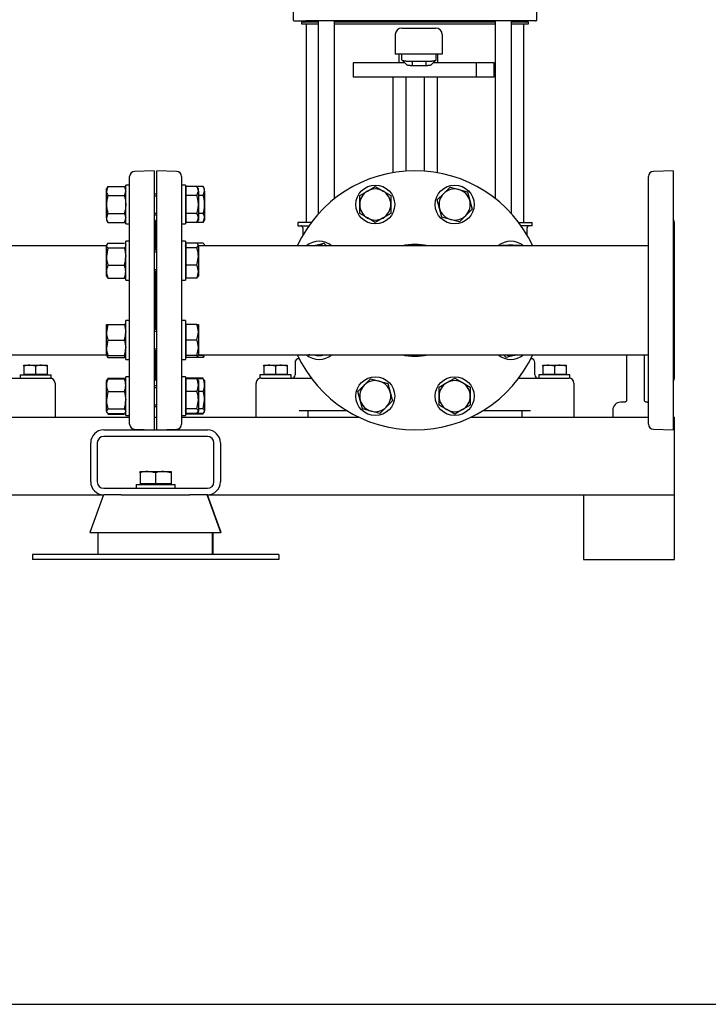
# Model space of a CAD drawing. Units: millimetres. Extents: x 154 to 6328, y 154 to 4415.
# Drawn here: x 3561 to 4092, y 154 to 913 of the extents above; entities that cross this region are included whole.
import ezdxf

# ---------------------------------------------------------------- set-up
doc = ezdxf.new("R2010")
doc.units = ezdxf.units.MM
for name, color, linetype in [('10-15-22SV_LANTE', 7, 'Continuous'), ('11022_-_BS_4848_', 7, 'Continuous'), ('15-22SV03F-N', 7, 'Continuous'), ('22003_OUTRIGGER_', 7, 'Continuous'), ('22004_70_X_50_AV', 7, 'Continuous'), ('62012_DN80_PRESS', 7, 'Continuous'), ('63067_ELBOW_DN80', 7, 'Continuous'), ('63112_TEE_DN80_F', 7, 'Continuous'), ('73009_DN80_BUTTE', 7, 'Continuous'), ('Default', 7, 'Continuous'), ('M12_PLAIN_WASHER', 7, 'Continuous'), ('M12_X_55_LG_HEX_', 7, 'Continuous'), ('M16-LIFTING-EYE', 7, 'Continuous'), ('M16_FULL_HEX_NUT', 7, 'Continuous'), ('M16_PLAIN_WASHER', 7, 'Continuous'), ('M16_X_110_LG_HEX', 7, 'Continuous'), ('M16_X_30_LG_HEX_', 7, 'Continuous'), ('M16_X_60_LG_HEX_', 7, 'Continuous')]:
    doc.layers.add(name, color=color, linetype=linetype)

# ---------------------------------------------------------------- blocks, each defined once
blk = doc.blocks.new('SE1')
at = {"layer": '10-15-22SV_LANTE', "color": 7, "linetype": 'Continuous'}
for p, q in [((3771.38, 938.42), (3771.38, 913.42)), ((3959.38, 913.42), (3959.38, 938.42)), ((3772.38, 912.42), (3781.13, 912.42)), ((3793.55, 912.42), (3781.13, 912.42)), ((3937.2, 912.42), (3793.55, 912.42)), ((3949.62, 912.42), (3937.2, 912.42)), ((3958.38, 912.42), (3949.62, 912.42))]:
    blk.add_line(p, q, dxfattribs=at)
for centre, start, end in [((3772.38, 913.42), 180, 270.00001), ((3958.38, 913.42), 269.99999, 0)]:
    blk.add_arc(centre, 1, start, end, dxfattribs=at)
at = {"layer": '11022_-_BS_4848_', "color": 7, "linetype": 'Continuous'}
for p, q in [((3508.96, 606.92), (3645.38, 606.92)), ((3664.38, 606.92), (3666.38, 606.92)), ((3685.38, 606.92), (3821.79, 606.92)), ((3908.96, 606.92), (4045.38, 606.92)), ((4064.38, 606.92), (4065.38, 606.92)), ((4065.38, 596.92), (4065.38, 606.92)), ((3625.38, 596.92), (3705.38, 596.92)), ((4065.38, 556.92), (4065.38, 596.92)), ((3615.38, 556.92), (3615.38, 586.92)), ((3620.38, 586.92), (3620.38, 556.92)), ((3705.38, 591.92), (3625.38, 591.92)), ((3710.38, 556.92), (3710.38, 586.92)), ((3715.38, 586.92), (3715.38, 556.92)), ((4065.38, 546.92), (4065.38, 556.92)), ((3305.38, 546.92), (3625.38, 546.92)), ((3625.38, 551.92), (3705.38, 551.92)), ((3638.74, 546.92), (3625.38, 546.92)), ((3705.38, 546.92), (3691.72, 546.92)), ((3705.38, 546.92), (4065.38, 546.92))]:
    blk.add_line(p, q, dxfattribs=at)
for centre, radius, start, end in [((3625.38, 586.92), 10, 90, 180), ((3705.38, 586.92), 10, 0, 90), ((3625.38, 586.92), 5, 90, 180), ((3705.38, 586.92), 5, 0, 90), ((3625.38, 556.92), 10, 180, 270), ((3625.38, 556.92), 5, 180, 270), ((3705.38, 556.92), 10, 270, 0), ((3705.38, 556.92), 5, 270, 0)]:
    blk.add_arc(centre, radius, start, end, dxfattribs=at)
at = {"layer": '15-22SV03F-N', "color": 7, "linetype": 'Continuous'}
for p, q in [((3780.18, 912.42), (3780.18, 912.02)), ((3790.85, 912.42), (3790.85, 763.61)), ((3803.42, 775.42), (3803.42, 912.42)), ((3927.33, 912.42), (3927.33, 775.42)), ((3939.9, 763.61), (3939.9, 912.42)), ((3950.58, 912.02), (3950.58, 912.42)), ((3790.85, 911.42), (3777.88, 911.42)), ((3777.88, 911.42), (3777.88, 910.22)), ((3777.88, 910.22), (3790.85, 910.22)), ((3781.38, 910.22), (3781.38, 756.92)), ((3927.33, 911.42), (3803.42, 911.42)), ((3803.42, 910.22), (3927.33, 910.22)), ((3952.88, 911.42), (3939.9, 911.42)), ((3939.9, 910.22), (3952.88, 910.22)), ((3949.38, 756.92), (3949.38, 910.22)), ((3952.88, 910.22), (3952.88, 911.42)), ((3785.38, 756.92), (3775.13, 756.92)), ((3775.13, 756.92), (3775.13, 754.42)), ((3775.13, 754.42), (3783.56, 754.42)), ((3778.88, 752.92), (3778.88, 747.1)), ((3945.38, 756.92), (3955.63, 756.92)), ((3955.63, 754.42), (3947.19, 754.42)), ((3951.88, 747.1), (3951.88, 752.92)), ((3955.63, 754.42), (3955.63, 756.92)), ((3772.88, 648.92), (3772.88, 639.42)), ((3776.07, 651.92), (3775.88, 651.92)), ((3954.68, 651.92), (3954.88, 651.92)), ((3957.88, 639.42), (3957.88, 648.92)), ((3544.86, 636.92), (3574.38, 636.92)), ((3574.38, 636.92), (3583.88, 636.92)), ((3587.88, 632.92), (3587.88, 606.92)), ((3742.88, 606.92), (3742.88, 632.92)), ((3746.88, 636.92), (3756.37, 636.92)), ((3756.37, 636.92), (3785.38, 636.92)), ((3945.38, 636.92), (3974.38, 636.92)), ((3974.38, 636.92), (3983.88, 636.92)), ((3987.88, 632.92), (3987.88, 606.92)), ((3776.21, 611.92), (3812.7, 611.92)), ((3782.88, 611.92), (3782.88, 606.92)), ((3918.05, 611.92), (3954.54, 611.92)), ((3947.88, 611.92), (3947.88, 606.92))]:
    blk.add_line(p, q, dxfattribs=at)
for centre, radius, start, end in [((3779.58, 912.02), 0.6, 270, 0), ((3951.18, 912.02), 0.6, 180, 270), ((3777.38, 752.92), 1.5, 0, 90), ((3953.38, 752.92), 1.5, 90, 180), ((3775.88, 648.92), 3, 90.00002, 180), ((3954.88, 648.92), 3, 0, 89.99998), ((3770.38, 639.42), 2.5, 269.99999, 0), ((3960.38, 639.42), 2.5, 180, 270.00001), ((3583.88, 632.92), 4, 0, 90), ((3746.88, 632.92), 4, 89.99936, 180), ((3983.88, 632.92), 4, 0, 90)]:
    blk.add_arc(centre, radius, start, end, dxfattribs=at)
at = {"layer": '22003_OUTRIGGER_', "color": 7, "linetype": 'Continuous'}
for p, q in [((3625.23, 546.92), (3614.68, 517.92)), ((3638.74, 546.92), (3691.72, 546.92)), ((3715.79, 517.92), (3705.23, 546.92)), ((3716.07, 517.92), (3705.52, 546.92)), ((3614.68, 517.92), (3715.79, 517.92)), ((3620.95, 517.92), (3620.95, 500.92)), ((3709.24, 500.92), (3709.24, 517.92)), ((3709.8, 500.92), (3709.8, 517.92)), ((3716.07, 517.92), (3715.79, 517.92)), ((3643.6, 500.92), (3570.38, 500.92)), ((3570.38, 500.92), (3570.38, 496.92)), ((3643.6, 496.92), (3570.38, 496.92)), ((3687.15, 500.92), (3643.6, 500.92)), ((3687.15, 496.92), (3643.6, 496.92)), ((3760.38, 500.92), (3687.15, 500.92)), ((3760.38, 496.92), (3687.15, 496.92)), ((3760.38, 500.92), (3760.38, 496.92))]:
    blk.add_line(p, q, dxfattribs=at)
at = {"layer": '22004_70_X_50_AV', "color": 7, "linetype": 'Continuous'}
for p, q in [((3995.38, 546.92), (3995.38, 496.92)), ((4065.38, 496.92), (4065.38, 546.92)), ((3995.38, 496.92), (4065.38, 496.92))]:
    blk.add_line(p, q, dxfattribs=at)
at = {"layer": '62012_DN80_PRESS', "color": 7, "linetype": 'Continuous'}
for p, q in [((3645.38, 601.45), (3645.38, 792.4)), ((3664.38, 796.92), (3649.24, 796.39)), ((3664.38, 796.92), (3664.38, 596.92)), ((3666.38, 596.92), (3666.38, 796.92)), ((3681.52, 796.39), (3666.38, 796.92)), ((3685.38, 792.4), (3685.38, 601.45)), ((4045.38, 601.45), (4045.38, 792.4)), ((4064.38, 796.92), (4049.24, 796.39)), ((4064.38, 796.92), (4064.38, 596.92)), ((3665.38, 735.54), (3665.38, 756.73)), ((3665.38, 756.73), (3665.38, 735.54)), ((4065.38, 637.11), (4065.38, 756.73)), ((3665.38, 674.31), (3665.38, 719.54)), ((3665.38, 719.54), (3665.38, 674.31)), ((3665.38, 637.11), (3665.38, 658.31)), ((3665.38, 658.31), (3665.38, 637.11)), ((3649.24, 597.45), (3664.38, 596.92)), ((3666.38, 596.92), (3681.52, 597.45)), ((4049.24, 597.45), (4064.38, 596.92))]:
    blk.add_line(p, q, dxfattribs=at)
for centre, radius, start, end in [((3649.38, 792.4), 4, 92, 180), ((3681.38, 792.4), 4, 0, 88), ((3865.38, 696.92), 100, 24.83459, 155.16541), ((4049.38, 792.4), 4, 92, 180), ((3661.38, 756.73), 4, 0, 41.40962), ((3669.38, 756.73), 4, 138.59038, 180), ((4061.38, 756.73), 4, 0, 41.40962), ((3865.38, 696.92), 43.15, 76.73912, 103.26088), ((3865.38, 696.92), 100, 204.83459, 335.16541), ((3865.38, 696.92), 43.15, 256.73912, 283.26088), ((3661.38, 637.11), 4, 318.59038, 0), ((3669.38, 637.11), 4, 180, 221.40962), ((4061.38, 637.11), 4, 318.59038, 0), ((3649.38, 601.45), 4, 180, 268), ((3681.38, 601.45), 4, 272, 0), ((4049.38, 601.45), 4, 180, 268)]:
    blk.add_arc(centre, radius, start, end, dxfattribs=at)
at = {"layer": '63067_ELBOW_DN80', "color": 7, "linetype": 'Continuous'}
for p, q in [((3865.38, 738.92), (3698.38, 738.92)), ((3699.23, 654.92), (3865.38, 654.92))]:
    blk.add_line(p, q, dxfattribs=at)
at = {"layer": '63112_TEE_DN80_F', "color": 7, "linetype": 'Continuous'}
for p, q in [((3627.58, 738.92), (3465.38, 738.92)), ((3688.88, 738.92), (3688.38, 738.92)), ((3865.38, 738.92), (3698.38, 738.92)), ((4045.38, 738.92), (3865.38, 738.92)), ((3465.38, 654.92), (3627.58, 654.92)), ((3688.38, 654.92), (3688.88, 654.92)), ((3698.38, 654.92), (3865.38, 654.92)), ((3865.38, 654.92), (4045.38, 654.92))]:
    blk.add_line(p, q, dxfattribs=at)
at = {"layer": '73009_DN80_BUTTE', "color": 7, "linetype": 'Continuous'}
for p, q in [((3855.13, 906.92), (3868.88, 906.92)), ((3868.88, 906.92), (3869.03, 906.92)), ((3869.03, 906.92), (3881.4, 906.92)), ((3850.13, 901.92), (3850.13, 886.92)), ((3886.4, 901.92), (3886.4, 886.92)), ((3868.88, 886.92), (3850.13, 886.92)), ((3853.04, 886.92), (3853.04, 880.17)), ((3855.13, 882.5), (3855.13, 886.92)), ((3855.4, 882.21), (3859.27, 878.38)), ((3863.13, 881.35), (3873.83, 881.35)), ((3863.13, 881.35), (3863.13, 877.91)), ((3869.03, 886.92), (3868.88, 886.92)), ((3886.4, 886.92), (3869.03, 886.92)), ((3873.83, 881.35), (3873.83, 877.91)), ((3877.69, 878.38), (3881.56, 882.2)), ((3881.83, 882.5), (3881.83, 886.92)), ((3883.04, 880.17), (3883.04, 886.92)), ((3857.44, 880.17), (3817.66, 880.17)), ((3817.66, 880.17), (3817.66, 869.17)), ((3873.83, 877.91), (3863.13, 877.91)), ((3912.66, 880.17), (3879.6, 880.17)), ((3926.54, 880.17), (3912.66, 880.17)), ((3912.66, 880.17), (3912.66, 869.17)), ((3926.54, 880.17), (3926.54, 869.17)), ((3926.54, 869.17), (3926.54, 880.17)), ((3912.66, 869.17), (3817.66, 869.17)), ((3848.38, 869.17), (3848.38, 795.47)), ((3858.33, 869.17), (3858.33, 796.67)), ((3872.42, 869.17), (3872.42, 796.67)), ((3882.38, 869.17), (3882.38, 795.47)), ((3926.54, 869.17), (3912.66, 869.17))]:
    blk.add_line(p, q, dxfattribs=at)
for centre, start, end in [((3855.13, 901.92), 90, 180), ((3881.4, 901.92), 0, 90)]:
    blk.add_arc(centre, 5, start, end, dxfattribs=at)
for points, degree, knots in [([(3855.13, 882.5), (3855.13, 882.49), (3855.13, 882.46), (3855.14, 882.42), (3855.16, 882.39), (3855.19, 882.35), (3855.23, 882.31), (3855.28, 882.28), (3855.33, 882.24), (3855.4, 882.2), (3855.46, 882.17), (3855.54, 882.14), (3855.62, 882.1), (3855.71, 882.07), (3855.81, 882.04), (3855.91, 882.01), (3856.02, 881.97), (3856.13, 881.94), (3856.25, 881.91), (3856.38, 881.89), (3856.51, 881.86), (3856.64, 881.83), (3856.78, 881.8), (3856.92, 881.78), (3857.07, 881.75), (3857.22, 881.73), (3857.37, 881.7), (3857.53, 881.68), (3857.69, 881.66), (3857.85, 881.64), (3858.02, 881.62), (3858.19, 881.6), (3858.36, 881.58), (3858.53, 881.56), (3858.7, 881.55), (3858.88, 881.53), (3859.05, 881.51), (3859.23, 881.5), (3859.41, 881.48), (3859.59, 881.47), (3859.77, 881.46), (3859.95, 881.45), (3860.13, 881.44), (3860.31, 881.43), (3860.5, 881.42), (3860.68, 881.41), (3860.86, 881.4), (3861.04, 881.39), (3861.22, 881.38), (3861.4, 881.38), (3861.58, 881.37), (3861.75, 881.37), (3861.93, 881.36), (3862.1, 881.36), (3862.28, 881.36), (3862.45, 881.35), (3862.62, 881.35), (3862.79, 881.35), (3862.96, 881.35), (3863.07, 881.35), (3863.13, 881.35)], 3, [0, 0, 0, 0, 0.021253, 0.042365, 0.063337, 0.084167, 0.104857, 0.125406, 0.145815, 0.166082, 0.186209, 0.206195, 0.22604, 0.245745, 0.265309, 0.284732, 0.304014, 0.323156, 0.342156, 0.361016, 0.379736, 0.398314, 0.416752, 0.435049, 0.453205, 0.47122, 0.489095, 0.506829, 0.524422, 0.541875, 0.559186, 0.576357, 0.593387, 0.610277, 0.627025, 0.643633, 0.6601, 0.676426, 0.692612, 0.708657, 0.724561, 0.740324, 0.755947, 0.771429, 0.78677, 0.801971, 0.81703, 0.831949, 0.846727, 0.861365, 0.875862, 0.890218, 0.904433, 0.918508, 0.932441, 0.946235, 0.959887, 0.973399, 0.98677, 1, 1, 1, 1]), ([(3873.83, 881.35), (3873.92, 881.35), (3874.11, 881.35), (3874.39, 881.35), (3874.68, 881.36), (3874.96, 881.36), (3875.26, 881.37), (3875.55, 881.38), (3875.85, 881.39), (3876.15, 881.4), (3876.45, 881.41), (3876.75, 881.43), (3877.05, 881.45), (3877.35, 881.47), (3877.65, 881.49), (3877.94, 881.52), (3878.23, 881.54), (3878.52, 881.57), (3878.8, 881.6), (3879.08, 881.64), (3879.35, 881.67), (3879.61, 881.71), (3879.86, 881.75), (3880.1, 881.79), (3880.34, 881.83), (3880.55, 881.88), (3880.76, 881.93), (3880.95, 881.98), (3881.12, 882.03), (3881.28, 882.08), (3881.42, 882.14), (3881.55, 882.19), (3881.65, 882.25), (3881.73, 882.31), (3881.79, 882.37), (3881.82, 882.44), (3881.83, 882.48), (3881.83, 882.5)], 3, [0, 0, 0, 0, 0.022004, 0.044395, 0.067172, 0.090335, 0.113884, 0.13782, 0.162142, 0.18685, 0.211944, 0.237425, 0.263292, 0.289545, 0.316185, 0.343211, 0.370623, 0.398422, 0.426607, 0.455178, 0.484136, 0.51348, 0.54321, 0.573327, 0.60383, 0.634719, 0.665995, 0.697657, 0.729705, 0.76214, 0.794961, 0.828168, 0.861762, 0.895742, 0.930108, 0.964861, 1, 1, 1, 1]), ([(3863.13, 877.91), (3862.34, 877.91), (3861.59, 877.96), (3860.85, 878.01), (3860.3, 878.1), (3859.74, 878.19), (3859.43, 878.31), (3859.34, 878.34), (3859.27, 878.38)], 2, [0, 0, 0, 0.25, 0.25, 0.5, 0.5, 0.75, 0.75, 0.8270557, 0.8270557, 0.8270557]), ([(3877.69, 878.38), (3877.62, 878.34), (3877.52, 878.31), (3877.22, 878.19), (3876.66, 878.1), (3876.1, 878.01), (3875.36, 877.96), (3874.62, 877.91), (3873.83, 877.91)], 2, [0.1729334, 0.1729334, 0.1729334, 0.25, 0.25, 0.5, 0.5, 0.75, 0.75, 1, 1, 1])]:
    blk.add_open_spline(points, degree=degree, knots=knots, dxfattribs=at)
at = {"layer": 'M12_PLAIN_WASHER', "color": 7, "linetype": 'Continuous'}
for p, q in [((3560.88, 639.42), (3584.88, 639.42)), ((3560.88, 639.42), (3560.88, 636.92)), ((3584.88, 636.92), (3584.88, 639.42)), ((3769.88, 639.42), (3745.88, 639.42)), ((3745.88, 639.42), (3745.88, 636.92)), ((3769.88, 636.92), (3769.88, 639.42)), ((3984.88, 639.42), (3960.88, 639.42)), ((3960.88, 639.42), (3960.88, 636.92)), ((3984.88, 636.92), (3984.88, 639.42)), ((3583.88, 636.92), (3584.88, 636.92)), ((3746.88, 636.92), (3745.88, 636.92)), ((3984.88, 636.92), (3983.88, 636.92))]:
    blk.add_line(p, q, dxfattribs=at)
at = {"layer": 'M12_X_55_LG_HEX_', "color": 7, "linetype": 'Continuous'}
for p, q in [((3563.88, 646.92), (3568.38, 646.92)), ((3563.88, 646.12), (3563.88, 646.92)), ((3563.88, 646.12), (3563.88, 639.8)), ((3568.38, 646.92), (3577.38, 646.92)), ((3572.88, 646.12), (3568.38, 646.92)), ((3572.88, 646.12), (3572.88, 639.8)), ((3577.38, 646.92), (3581.88, 646.92)), ((3581.88, 646.12), (3577.38, 646.92)), ((3581.88, 646.92), (3581.88, 646.12)), ((3581.88, 646.12), (3581.88, 639.8)), ((3748.88, 646.92), (3753.38, 646.92)), ((3748.88, 646.12), (3748.88, 646.92)), ((3748.88, 646.12), (3748.88, 639.8)), ((3753.38, 646.92), (3762.38, 646.92)), ((3757.88, 646.12), (3753.38, 646.92)), ((3757.88, 646.12), (3757.88, 639.8)), ((3762.38, 646.92), (3766.88, 646.92)), ((3766.88, 646.12), (3762.38, 646.92)), ((3766.88, 646.92), (3766.88, 646.12)), ((3766.88, 646.12), (3766.88, 639.8)), ((3963.88, 646.92), (3968.38, 646.92)), ((3963.88, 646.12), (3963.88, 646.92)), ((3963.88, 646.12), (3963.88, 639.8)), ((3968.38, 646.92), (3977.38, 646.92)), ((3972.88, 646.12), (3968.38, 646.92)), ((3972.88, 646.12), (3972.88, 639.8)), ((3977.38, 646.92), (3981.88, 646.92)), ((3981.88, 646.12), (3977.38, 646.92)), ((3981.88, 646.92), (3981.88, 646.12)), ((3981.88, 646.12), (3981.88, 639.8)), ((3572.88, 639.8), (3563.88, 639.8)), ((3564.56, 639.8), (3564.56, 639.42)), ((3581.88, 639.8), (3572.88, 639.8)), ((3581.19, 639.42), (3581.19, 639.8)), ((3757.88, 639.8), (3748.88, 639.8)), ((3749.56, 639.8), (3749.56, 639.42)), ((3766.88, 639.8), (3757.88, 639.8)), ((3766.19, 639.42), (3766.19, 639.8)), ((3972.88, 639.8), (3963.88, 639.8)), ((3964.56, 639.8), (3964.56, 639.42)), ((3981.88, 639.8), (3972.88, 639.8)), ((3981.19, 639.42), (3981.19, 639.8))]:
    blk.add_line(p, q, dxfattribs=at)
for centre in [(3568.53, 633.04), (3577.53, 633.04), (3753.53, 633.04), (3762.53, 633.04), (3968.53, 633.04), (3977.53, 633.04)]:
    blk.add_arc(centre, 13.88, 90.65275, 109.60341, dxfattribs=at)
at = {"layer": 'M16-LIFTING-EYE', "color": 7, "linetype": 'Continuous'}
for p, q in [((4028.38, 654.92), (4028.38, 619.42)), ((4042.38, 619.4), (4042.38, 654.92)), ((4026.47, 618.27), (4023.88, 618.27)), ((4044.29, 618.27), (4045.38, 618.27)), ((4017.88, 612.27), (4017.88, 606.92))]:
    blk.add_line(p, q, dxfattribs=at)
blk.add_arc((4023.88, 612.27), 6, 90, 180, dxfattribs=at)
for points, knots in [([(4028.38, 619.47), (4028.38, 619.48), (4028.36, 619.51), (4028.17, 618.88), (4027.46, 618.37), (4026.79, 618.3), (4026.45, 618.27)], [0.1008016, 0.1008016, 0.1008016, 0.1008016, 0.1433289, 0.4242845, 0.7563524, 1, 1, 1, 1]), ([(4044.3, 618.31), (4044.09, 618.3), (4043.51, 618.3), (4042.99, 618.61), (4042.4, 619.18), (4042.39, 619.52), (4042.39, 619.53)], [0, 0, 0, 0, 0.1194742, 0.3873555, 0.7323173, 0.8920057, 0.8920057, 0.8920057, 0.8920057])]:
    blk.add_open_spline(points, degree=3, knots=knots, dxfattribs=at)
at = {"layer": 'M16_FULL_HEX_NUT', "color": 7, "linetype": 'Continuous'}
for p, q in [((3628.65, 784.69), (3627.58, 781.23)), ((3628.65, 784.69), (3627.58, 782.83)), ((3627.58, 781.23), (3627.58, 782.83)), ((3628.65, 784.69), (3641.3, 784.69)), ((3641.3, 784.69), (3642.38, 781.23)), ((3642.38, 782.83), (3641.3, 784.69)), ((3688.88, 783.7), (3688.38, 782.83)), ((3702.1, 784.69), (3697.61, 784.69)), ((3703.18, 782.83), (3702.1, 784.69)), ((3703.18, 781.23), (3703.18, 782.83)), ((3627.58, 770.83), (3627.58, 781.23)), ((3628.65, 777.76), (3641.3, 777.76)), ((3702.1, 777.76), (3698.38, 777.76)), ((3702.1, 777.76), (3703.18, 781.23)), ((3703.18, 781.23), (3703.18, 770.83)), ((3627.58, 760.44), (3627.58, 770.83)), ((3703.18, 770.83), (3703.18, 760.44)), ((3628.65, 763.91), (3627.58, 760.44)), ((3627.58, 760.44), (3627.58, 758.83)), ((3628.65, 763.91), (3641.3, 763.91)), ((3641.3, 763.91), (3642.38, 760.44)), ((3688.88, 758.83), (3688.64, 759.59)), ((3702.1, 763.91), (3698.38, 763.91)), ((3702.1, 756.98), (3703.18, 760.44)), ((3703.18, 760.44), (3703.18, 758.83)), ((3627.58, 758.83), (3628.65, 756.98)), ((3628.65, 756.98), (3641.3, 756.98)), ((3641.3, 756.98), (3642.38, 758.83)), ((3688.38, 758.83), (3688.88, 757.97)), ((3702.1, 756.98), (3697.61, 756.98)), ((3702.1, 756.98), (3703.18, 758.83)), ((3628.65, 740.92), (3627.58, 739.13)), ((3627.88, 740.07), (3627.58, 739.54)), ((3627.58, 739.54), (3627.58, 739.13)), ((3627.58, 730.64), (3627.58, 739.13)), ((3628.65, 737.34), (3627.58, 730.64)), ((3628.65, 740.92), (3641.3, 740.92)), ((3628.65, 737.34), (3641.3, 737.34)), ((3641.3, 737.34), (3642.38, 730.64)), ((3642.38, 739.54), (3642.07, 740.07)), ((3688.67, 740.05), (3688.38, 739.54)), ((3688.58, 738.78), (3688.38, 739.13)), ((3702.1, 740.92), (3697.3, 740.92)), ((3703.18, 739.54), (3702.88, 740.05)), ((3703.18, 739.13), (3703.18, 739.54)), ((3703.18, 739.13), (3703.18, 738.92)), ((3627.58, 719.05), (3627.58, 730.64)), ((3628.65, 723.95), (3641.3, 723.95)), ((3627.58, 715.54), (3627.58, 719.05)), ((3627.58, 715.54), (3627.88, 715.01)), ((3628.65, 714.15), (3628.07, 715.11)), ((3628.65, 714.15), (3641.3, 714.15)), ((3641.3, 714.15), (3641.88, 715.11)), ((3642.07, 715.01), (3642.38, 715.54)), ((3627.58, 672.31), (3627.58, 678.31)), ((3627.58, 678.31), (3628.65, 678.31)), ((3628.65, 678.31), (3627.58, 672.31)), ((3628.65, 678.31), (3641.3, 678.31)), ((3642.38, 678.31), (3641.3, 678.31)), ((3641.3, 678.31), (3642.38, 672.31)), ((3627.58, 660.31), (3627.58, 672.31)), ((3628.65, 666.31), (3627.58, 660.31)), ((3628.65, 666.31), (3641.3, 666.31)), ((3641.3, 666.31), (3642.38, 660.31)), ((3627.58, 654.31), (3627.58, 660.31)), ((3628.65, 654.31), (3627.58, 654.31)), ((3628.65, 652.92), (3628.07, 653.89)), ((3628.65, 654.31), (3641.3, 654.31)), ((3641.3, 654.31), (3642.38, 654.31)), ((3641.3, 652.92), (3641.88, 653.89)), ((3702.1, 654.31), (3698.9, 654.31)), ((3702.1, 654.31), (3702.21, 654.92)), ((3703.18, 654.92), (3703.18, 654.31)), ((3628.65, 652.92), (3641.3, 652.92)), ((3702.1, 652.92), (3697.3, 652.92)), ((3627.87, 635.53), (3627.58, 635.01)), ((3627.58, 631.5), (3627.58, 635.01)), ((3627.58, 619.91), (3627.58, 631.5)), ((3628.65, 636.87), (3628.36, 635.96)), ((3628.65, 636.87), (3641.3, 636.87)), ((3628.65, 636.4), (3641.3, 636.4)), ((3641.3, 636.87), (3641.59, 635.96)), ((3642.38, 635.01), (3642.08, 635.53)), ((3688.68, 635.55), (3688.38, 635.01)), ((3702.1, 636.87), (3697.34, 636.87)), ((3702.1, 636.4), (3697.58, 636.4)), ((3702.1, 636.4), (3702.68, 635.44)), ((3703.18, 635.01), (3702.87, 635.55)), ((3703.18, 635.01), (3703.18, 631.5)), ((3703.18, 631.5), (3703.18, 619.91)), ((3628.65, 626.6), (3627.58, 619.91)), ((3628.65, 626.6), (3641.3, 626.6)), ((3641.3, 626.6), (3642.38, 619.91)), ((3702.1, 626.6), (3698.38, 626.6)), ((3627.58, 611.42), (3627.58, 619.91)), ((3702.1, 613.21), (3703.18, 619.91)), ((3703.18, 619.91), (3703.18, 611.42)), ((3628.65, 613.21), (3627.58, 611.42)), ((3627.58, 611.42), (3627.58, 611.01)), ((3627.58, 611.01), (3627.87, 610.5)), ((3628.65, 613.21), (3641.3, 613.21)), ((3628.65, 609.63), (3641.3, 609.63)), ((3628.65, 609.16), (3641.3, 609.16)), ((3641.3, 613.21), (3642.38, 611.42)), ((3642.08, 610.5), (3642.38, 611.01)), ((3688.38, 611.01), (3688.68, 610.48)), ((3702.1, 609.16), (3697.34, 609.16)), ((3702.1, 609.63), (3697.58, 609.63)), ((3702.1, 613.21), (3698.38, 613.21)), ((3702.1, 609.63), (3703.18, 611.42)), ((3702.87, 610.48), (3703.18, 611.01)), ((3703.18, 611.01), (3703.18, 611.42))]:
    blk.add_line(p, q, dxfattribs=at)
for centre, radius, start, end in [((3695.15, 781.03), 6.77, 163.23643, 171.05085), ((3696.41, 781.03), 6.77, 1.66424, 32.72001), ((3634.35, 781.42), 6.77, 181.66424, 212.72001), ((3635.61, 781.42), 6.77, 327.27999, 358.33576), ((3634.35, 760.64), 6.77, 181.66424, 212.72001), ((3635.61, 760.64), 6.77, 327.27999, 358.33576), ((3696.41, 760.24), 6.77, 1.66424, 32.72001), ((3650.38, 730.86), 22.81, 180.55522, 197.64297), ((3619.57, 730.86), 22.81, 342.35703, 359.44478), ((3640.42, 718.81), 12.85, 156.40543, 178.91316), ((3629.53, 718.81), 12.85, 1.08684, 23.59457), ((3640.22, 719.25), 12.65, 180.90355, 203.77786), ((3629.73, 719.25), 12.65, 336.22214, 359.09645), ((3646.09, 672.52), 18.51, 180.65275, 199.60341), ((3623.86, 672.52), 18.51, 340.39659, 359.34725), ((3646.09, 660.52), 18.51, 180.65275, 199.60341), ((3640.42, 658.07), 12.85, 197.03897, 203.59457), ((3623.86, 660.52), 18.51, 340.39659, 359.34725), ((3629.53, 658.07), 12.85, 336.40543, 342.76354), ((3690.53, 658.02), 12.65, 336.22214, 342.81588), ((3640.22, 631.3), 12.65, 156.22214, 179.09645), ((3640.42, 631.74), 12.85, 181.08684, 203.59457), ((3629.73, 631.3), 12.65, 0.90355, 23.77786), ((3629.53, 631.74), 12.85, 336.40543, 358.91316), ((3690.33, 631.25), 12.85, 1.08684, 23.59457), ((3690.53, 631.7), 12.65, 336.22214, 359.09645), ((3680.37, 619.69), 22.81, 0.55522, 17.64297), ((3650.38, 620.13), 22.81, 180.55522, 197.64297), ((3619.57, 620.13), 22.81, 342.35703, 359.44478)]:
    blk.add_arc(centre, radius, start, end, dxfattribs=at)
for points, knots in [([(3628.65, 777.76), (3628.32, 776.63), (3628.05, 775.48), (3627.68, 773.17), (3627.58, 772), (3627.58, 770.83)], [0, 0, 0, 0, 0.5, 0.5, 1, 1, 1, 1]), ([(3641.3, 777.76), (3641.63, 776.63), (3641.9, 775.48), (3642.28, 773.17), (3642.38, 772), (3642.38, 770.83)], [0, 0, 0, 0, 0.5, 0.5, 1, 1, 1, 1]), ([(3703.18, 770.83), (3703.18, 771.42), (3703.15, 772.01), (3703.05, 773.19), (3702.98, 773.77), (3702.7, 775.51), (3702.43, 776.64), (3702.1, 777.76)], [0, 0, 0, 0, 0.25, 0.25, 0.5, 0.5, 1, 1, 1, 1]), ([(3627.58, 770.83), (3627.58, 770.25), (3627.6, 769.66), (3627.7, 768.48), (3627.77, 767.9), (3628.05, 766.16), (3628.32, 765.03), (3628.65, 763.91)], [0, 0, 0, 0, 0.25, 0.25, 0.5, 0.5, 1, 1, 1, 1]), ([(3642.38, 770.83), (3642.38, 770.25), (3642.35, 769.66), (3642.25, 768.48), (3642.18, 767.9), (3641.9, 766.16), (3641.63, 765.03), (3641.3, 763.91)], [0, 0, 0, 0, 0.25, 0.25, 0.5, 0.5, 1, 1, 1, 1]), ([(3702.1, 763.91), (3702.43, 765.03), (3702.7, 766.19), (3703.08, 768.5), (3703.18, 769.66), (3703.18, 770.83)], [0, 0, 0, 0, 0.5, 0.5, 1, 1, 1, 1]), ([(3627.58, 739.13), (3627.58, 738.98), (3627.6, 738.82), (3627.7, 738.52), (3627.77, 738.37), (3628.05, 737.92), (3628.32, 737.63), (3628.65, 737.34)], [0, 0, 0, 0, 0.25, 0.25, 0.5, 0.5, 1, 1, 1, 1]), ([(3642.38, 739.13), (3642.38, 738.98), (3642.35, 738.82), (3642.25, 738.52), (3642.18, 738.37), (3641.9, 737.92), (3641.63, 737.63), (3641.3, 737.34)], [0, 0, 0, 0, 0.25, 0.25, 0.5, 0.5, 1, 1, 1, 1]), ([(3703.18, 739.13), (3703.18, 739.28), (3703.15, 739.43), (3703.05, 739.74), (3702.98, 739.89), (3702.7, 740.33), (3702.43, 740.63), (3702.1, 740.92)], [0, 0, 0, 0, 0.25, 0.25, 0.5, 0.5, 1, 1, 1, 1]), ([(3702.93, 653.88), (3702.91, 653.86), (3702.9, 653.83), (3702.7, 653.51), (3702.43, 653.22), (3702.1, 652.92)], [0.4624535, 0.4624535, 0.4624535, 0.4624535, 0.5, 0.5, 1, 1, 1, 1]), ([(3627.82, 635.44), (3627.84, 635.47), (3627.85, 635.49), (3628.05, 635.81), (3628.32, 636.1), (3628.65, 636.4)], [0.4624535, 0.4624535, 0.4624535, 0.4624535, 0.5, 0.5, 1, 1, 1, 1]), ([(3642.13, 635.44), (3642.11, 635.47), (3642.1, 635.49), (3641.9, 635.81), (3641.63, 636.1), (3641.3, 636.4)], [0.4624535, 0.4624535, 0.4624535, 0.4624535, 0.5, 0.5, 1, 1, 1, 1]), ([(3627.58, 611.42), (3627.58, 611.27), (3627.6, 611.12), (3627.7, 610.81), (3627.77, 610.66), (3628.05, 610.22), (3628.32, 609.92), (3628.65, 609.63)], [0, 0, 0, 0, 0.25, 0.25, 0.5, 0.5, 1, 1, 1, 1]), ([(3642.13, 610.58), (3642.11, 610.56), (3642.1, 610.54), (3641.9, 610.22), (3641.63, 609.92), (3641.3, 609.63)], [0.4624535, 0.4624535, 0.4624535, 0.4624535, 0.5, 0.5, 1, 1, 1, 1]), ([(3703.18, 611.42), (3703.18, 611.57), (3703.15, 611.73), (3703.05, 612.03), (3702.98, 612.18), (3702.7, 612.63), (3702.43, 612.92), (3702.1, 613.21)], [0, 0, 0, 0, 0.25, 0.25, 0.5, 0.5, 1, 1, 1, 1])]:
    blk.add_open_spline(points, degree=3, knots=knots, dxfattribs=at)
blk.add_open_spline([(3688.38, 611.42), (3688.38, 611.54), (3688.39, 611.65), (3688.42, 611.77)], degree=3, dxfattribs=at)
at = {"layer": 'M16_PLAIN_WASHER', "color": 7, "linetype": 'Continuous'}
for p, q in [((3642.38, 755.83), (3642.38, 785.83)), ((3645.38, 785.83), (3642.38, 785.83)), ((3688.38, 785.83), (3685.38, 785.83)), ((3688.38, 785.83), (3688.38, 755.83)), ((3642.38, 755.83), (3645.38, 755.83)), ((3685.38, 755.83), (3688.38, 755.83)), ((3642.38, 712.54), (3642.38, 742.54)), ((3645.38, 742.54), (3642.38, 742.54)), ((3688.38, 742.54), (3685.38, 742.54)), ((3688.38, 742.54), (3688.38, 712.54)), ((3642.38, 712.54), (3645.38, 712.54)), ((3685.38, 712.54), (3688.38, 712.54)), ((3642.38, 651.31), (3642.38, 681.31)), ((3645.38, 681.31), (3642.38, 681.31)), ((3688.38, 681.31), (3685.38, 681.31)), ((3688.38, 681.31), (3688.38, 651.31)), ((3642.38, 651.31), (3645.38, 651.31)), ((3685.38, 651.31), (3688.38, 651.31)), ((3642.38, 608.01), (3642.38, 638.01)), ((3645.38, 638.01), (3642.38, 638.01)), ((3688.38, 638.01), (3685.38, 638.01)), ((3688.38, 638.01), (3688.38, 608.01)), ((3642.38, 608.01), (3645.38, 608.01)), ((3685.38, 608.01), (3688.38, 608.01)), ((3650.38, 554.92), (3680.38, 554.92)), ((3650.38, 554.92), (3650.38, 551.92)), ((3680.38, 551.92), (3680.38, 554.92))]:
    blk.add_line(p, q, dxfattribs=at)
for centre in [(3834.76, 770.83), (3895.99, 770.83), (3834.76, 623.01), (3895.99, 623.01)]:
    blk.add_circle(centre, 15, dxfattribs=at)
for centre, start, end in [((3791.47, 727.54), 49.37803, 130.62197), ((3939.29, 727.54), 49.37803, 130.62197), ((3791.47, 666.31), 229.37803, 310.62197), ((3939.29, 666.31), 229.37803, 310.62197)]:
    blk.add_arc(centre, 15, start, end, dxfattribs=at)
at = {"layer": 'M16_X_110_LG_HEX', "color": 7, "linetype": 'Continuous'}
for p, q in [((3828.76, 781.23), (3834.76, 784.69)), ((3834.76, 784.69), (3840.76, 781.23)), ((3887.51, 779.32), (3892.4, 784.22)), ((3892.4, 784.22), (3899.1, 782.42)), ((3899.1, 782.42), (3905.79, 780.63)), ((3822.76, 777.76), (3828.76, 781.23)), ((3822.76, 770.83), (3822.76, 777.76)), ((3840.76, 781.23), (3846.76, 777.76)), ((3846.76, 777.76), (3846.76, 770.83)), ((3882.61, 774.42), (3887.51, 779.32)), ((3905.79, 780.63), (3907.58, 773.94)), ((3822.76, 763.91), (3822.76, 770.83)), ((3846.76, 770.83), (3846.76, 763.91)), ((3884.4, 767.73), (3882.61, 774.42)), ((3886.19, 761.04), (3884.4, 767.73)), ((3909.37, 767.25), (3904.48, 762.35)), ((3907.58, 773.94), (3909.37, 767.25)), ((3828.76, 760.44), (3822.76, 763.91)), ((3834.76, 756.98), (3828.76, 760.44)), ((3840.76, 760.44), (3834.76, 756.98)), ((3846.76, 763.91), (3840.76, 760.44)), ((3892.88, 759.24), (3886.19, 761.04)), ((3904.48, 762.35), (3899.58, 757.45)), ((3899.58, 757.45), (3892.88, 759.24)), ((3787.59, 738.92), (3788.36, 739.13)), ((3788.36, 739.13), (3795.05, 740.92)), ((3795.05, 740.92), (3797.04, 738.94)), ((3932.01, 738.94), (3932.36, 739.54)), ((3932.36, 739.54), (3939.29, 739.54)), ((3939.29, 739.54), (3946.21, 739.54)), ((3946.21, 739.54), (3946.57, 738.92)), ((3784.54, 654.31), (3783.93, 655.36)), ((3798.74, 654.91), (3798.39, 654.31)), ((3935.7, 652.92), (3933.71, 654.91)), ((3942.39, 654.72), (3935.7, 652.92)), ((3943.16, 654.92), (3942.39, 654.72)), ((3821.38, 626.6), (3826.28, 631.5)), ((3826.28, 631.5), (3831.17, 636.4)), ((3831.17, 636.4), (3837.87, 634.6)), ((3837.87, 634.6), (3844.56, 632.81)), ((3844.56, 632.81), (3846.35, 626.12)), ((3883.99, 629.94), (3889.99, 633.41)), ((3889.99, 633.41), (3895.99, 636.87)), ((3895.99, 636.87), (3901.99, 633.41)), ((3901.99, 633.41), (3907.99, 629.94)), ((3823.17, 619.91), (3821.38, 626.6)), ((3846.35, 626.12), (3848.15, 619.43)), ((3883.99, 623.01), (3883.99, 629.94)), ((3883.99, 616.08), (3883.99, 623.01)), ((3907.99, 629.94), (3907.99, 623.01)), ((3907.99, 623.01), (3907.99, 616.08)), ((3824.96, 613.21), (3823.17, 619.91)), ((3848.15, 619.43), (3843.25, 614.53)), ((3889.99, 612.62), (3883.99, 616.08)), ((3907.99, 616.08), (3901.99, 612.62)), ((3831.66, 611.42), (3824.96, 613.21)), ((3838.35, 609.63), (3831.66, 611.42)), ((3843.25, 614.53), (3838.35, 609.63)), ((3895.99, 609.16), (3889.99, 612.62)), ((3901.99, 612.62), (3895.99, 609.16))]:
    blk.add_line(p, q, dxfattribs=at)
for centre, start, end in [((3834.76, 770.83), 60, 120), ((3895.99, 770.83), 75, 135), ((3895.99, 770.83), 15, 75), ((3834.76, 770.83), 120, 180), ((3834.76, 770.83), 0, 60), ((3895.99, 770.83), 135, 195), ((3834.76, 770.83), 180, 240), ((3834.76, 770.83), 300, 0), ((3895.99, 770.83), 195, 255), ((3895.99, 770.83), 315, 15), ((3834.76, 770.83), 240, 300), ((3895.99, 770.83), 255, 315), ((3791.47, 727.54), 105, 108.41794), ((3791.47, 727.54), 71.58206, 105), ((3939.29, 727.54), 90, 108.41794), ((3939.29, 727.54), 71.58206, 90), ((3791.47, 666.31), 251.58206, 270), ((3791.47, 666.31), 270, 288.41794), ((3939.29, 666.31), 251.58206, 285), ((3939.29, 666.31), 285, 288.41794), ((3834.76, 623.01), 135, 195), ((3834.76, 623.01), 75, 135), ((3834.76, 623.01), 15, 75), ((3895.99, 623.01), 120, 180), ((3895.99, 623.01), 60, 120), ((3895.99, 623.01), 0, 60), ((3834.76, 623.01), 315, 15), ((3895.99, 623.01), 180, 240), ((3895.99, 623.01), 300, 0), ((3834.76, 623.01), 195, 255), ((3834.76, 623.01), 255, 315), ((3895.99, 623.01), 240, 300)]:
    blk.add_arc(centre, 12, start, end, dxfattribs=at)
at = {"layer": 'M16_X_30_LG_HEX_', "color": 7, "linetype": 'Continuous'}
for p, q in [((3653.38, 564.92), (3659.38, 564.92)), ((3653.38, 563.85), (3653.38, 564.92)), ((3653.38, 563.85), (3653.38, 555.42)), ((3659.38, 564.92), (3671.38, 564.92)), ((3665.38, 563.85), (3659.38, 564.92)), ((3665.38, 563.85), (3665.38, 555.42)), ((3671.38, 564.92), (3677.38, 564.92)), ((3677.38, 563.85), (3671.38, 564.92)), ((3677.38, 564.92), (3677.38, 563.85)), ((3677.38, 563.85), (3677.38, 555.42)), ((3665.38, 555.42), (3653.38, 555.42)), ((3654.13, 555.42), (3654.13, 554.92)), ((3677.38, 555.42), (3665.38, 555.42)), ((3676.62, 554.92), (3676.62, 555.42))]:
    blk.add_line(p, q, dxfattribs=at)
for centre in [(3659.59, 546.41), (3671.59, 546.41)]:
    blk.add_arc(centre, 18.51, 90.65275, 109.60341, dxfattribs=at)
at = {"layer": 'M16_X_60_LG_HEX_', "color": 7, "linetype": 'Continuous'}
for p, q in [((3697.3, 784.69), (3688.88, 784.69)), ((3688.88, 777.76), (3688.88, 784.69)), ((3698.38, 782.83), (3697.3, 784.69)), ((3698.38, 781.23), (3698.38, 782.83)), ((3666.38, 778.83), (3664.38, 778.83)), ((3664.38, 777.61), (3666.38, 777.61)), ((3688.88, 782.08), (3688.38, 782.08)), ((3697.3, 777.76), (3688.88, 777.76)), ((3688.88, 763.91), (3688.88, 777.76)), ((3697.3, 777.76), (3698.38, 781.23)), ((3698.38, 781.23), (3698.38, 770.83)), ((3698.38, 770.83), (3698.38, 760.44)), ((3664.38, 764.06), (3666.38, 764.06)), ((3664.38, 762.83), (3666.38, 762.83)), ((3688.38, 759.59), (3688.88, 759.59)), ((3697.3, 763.91), (3688.88, 763.91)), ((3688.88, 756.98), (3688.88, 763.91)), ((3697.3, 756.98), (3698.38, 760.44)), ((3698.38, 760.44), (3698.38, 758.83)), ((3697.3, 756.98), (3688.88, 756.98)), ((3697.3, 756.98), (3698.38, 758.83)), ((3688.88, 738.78), (3688.38, 738.78)), ((3697.3, 740.92), (3688.88, 740.92)), ((3688.88, 737.34), (3688.88, 740.92)), ((3697.3, 737.34), (3688.88, 737.34)), ((3688.88, 723.95), (3688.88, 737.34)), ((3697.3, 737.34), (3698.38, 739.13)), ((3698.38, 739.54), (3698.08, 740.05)), ((3698.38, 739.13), (3698.38, 739.54)), ((3698.38, 739.13), (3698.38, 730.64)), ((3666.38, 735.54), (3664.38, 735.54)), ((3664.38, 734.31), (3666.38, 734.31)), ((3697.3, 723.95), (3698.38, 730.64)), ((3698.38, 730.64), (3698.38, 719.05)), ((3697.3, 723.95), (3688.88, 723.95)), ((3688.88, 714.15), (3688.88, 723.95)), ((3664.38, 720.76), (3666.38, 720.76)), ((3664.38, 719.54), (3666.38, 719.54)), ((3688.38, 716.29), (3688.88, 716.29)), ((3697.3, 714.15), (3688.88, 714.15)), ((3698.08, 715.02), (3698.38, 715.54)), ((3698.38, 719.05), (3698.38, 715.54)), ((3688.88, 677.55), (3688.38, 677.55)), ((3697.3, 678.31), (3688.88, 678.31)), ((3688.88, 666.31), (3688.88, 678.31)), ((3697.3, 678.31), (3698.38, 678.31)), ((3698.38, 678.31), (3698.38, 672.31)), ((3666.38, 674.31), (3664.38, 674.31)), ((3664.38, 673.08), (3666.38, 673.08)), ((3697.3, 666.31), (3698.38, 672.31)), ((3698.38, 672.31), (3698.38, 660.31)), ((3697.3, 666.31), (3688.88, 666.31)), ((3688.88, 654.31), (3688.88, 666.31)), ((3664.38, 659.54), (3666.38, 659.54)), ((3664.38, 658.31), (3666.38, 658.31)), ((3688.38, 655.06), (3688.88, 655.06)), ((3697.3, 654.31), (3688.88, 654.31)), ((3688.88, 652.92), (3688.88, 654.31)), ((3697.3, 654.31), (3698.38, 660.31)), ((3698.38, 654.31), (3697.3, 654.31)), ((3698.38, 660.31), (3698.38, 654.31)), ((3697.3, 652.92), (3688.88, 652.92)), ((3666.38, 631.01), (3664.38, 631.01)), ((3688.88, 634.26), (3688.38, 634.26)), ((3697.3, 636.87), (3688.88, 636.87)), ((3688.88, 636.4), (3688.88, 636.87)), ((3697.3, 636.4), (3688.88, 636.4)), ((3688.88, 626.6), (3688.88, 636.4)), ((3698.07, 635.55), (3697.3, 636.87)), ((3697.3, 636.4), (3697.88, 635.44)), ((3698.38, 635.01), (3698.07, 635.55)), ((3698.38, 635.01), (3698.38, 631.5)), ((3698.38, 631.5), (3698.38, 619.91)), ((3664.38, 629.79), (3666.38, 629.79)), ((3697.3, 626.6), (3688.88, 626.6)), ((3688.88, 613.21), (3688.88, 626.6)), ((3664.38, 616.24), (3666.38, 616.24)), ((3697.3, 613.21), (3698.38, 619.91)), ((3698.38, 619.91), (3698.38, 611.42)), ((3664.38, 615.01), (3666.38, 615.01)), ((3688.38, 611.77), (3688.88, 611.77)), ((3697.3, 613.21), (3688.88, 613.21)), ((3688.88, 609.63), (3688.88, 613.21)), ((3697.3, 609.63), (3688.88, 609.63)), ((3688.88, 609.16), (3688.88, 609.63)), ((3697.3, 609.16), (3688.88, 609.16)), ((3697.3, 609.63), (3698.38, 611.42)), ((3697.3, 609.16), (3698.07, 610.48)), ((3698.07, 610.48), (3698.38, 611.01)), ((3698.38, 611.01), (3698.38, 611.42))]:
    blk.add_line(p, q, dxfattribs=at)
for centre, radius, start, end in [((3691.61, 781.03), 6.77, 1.66424, 32.72001), ((3691.61, 760.24), 6.77, 1.66424, 32.72001), ((3675.57, 730.42), 22.81, 0.55522, 17.64297), ((3685.73, 718.85), 12.65, 0.90355, 23.77786), ((3685.53, 719.3), 12.85, 336.40543, 358.91316), ((3679.86, 672.1), 18.51, 0.65275, 19.60341), ((3679.86, 660.1), 18.51, 0.65275, 19.60341), ((3685.73, 658.02), 12.65, 336.22214, 341.8942), ((3685.53, 631.25), 12.85, 1.08684, 23.59457), ((3685.73, 631.7), 12.65, 336.22214, 359.09645), ((3675.57, 619.69), 22.81, 0.55522, 17.64297)]:
    blk.add_arc(centre, radius, start, end, dxfattribs=at)
for points, knots in [([(3698.38, 770.83), (3698.38, 771.42), (3698.35, 772.01), (3698.25, 773.19), (3698.18, 773.77), (3697.9, 775.51), (3697.63, 776.64), (3697.3, 777.76)], [0, 0, 0, 0, 0.25, 0.25, 0.5, 0.5, 1, 1, 1, 1]), ([(3697.3, 763.91), (3697.63, 765.03), (3697.9, 766.19), (3698.28, 768.5), (3698.38, 769.66), (3698.38, 770.83)], [0, 0, 0, 0, 0.5, 0.5, 1, 1, 1, 1]), ([(3698.38, 739.13), (3698.38, 739.28), (3698.35, 739.43), (3698.25, 739.74), (3698.18, 739.89), (3697.9, 740.33), (3697.63, 740.63), (3697.3, 740.92)], [0, 0, 0, 0, 0.25, 0.25, 0.5, 0.5, 1, 1, 1, 1]), ([(3698.13, 715.11), (3698.11, 715.08), (3698.1, 715.06), (3697.9, 714.74), (3697.63, 714.45), (3697.3, 714.15)], [0.4624535, 0.4624535, 0.4624535, 0.4624535, 0.5, 0.5, 1, 1, 1, 1]), ([(3698.13, 653.88), (3698.11, 653.86), (3698.1, 653.83), (3697.9, 653.51), (3697.63, 653.22), (3697.3, 652.92)], [0.4624535, 0.4624535, 0.4624535, 0.4624535, 0.5, 0.5, 1, 1, 1, 1]), ([(3698.38, 611.42), (3698.38, 611.57), (3698.35, 611.73), (3698.25, 612.03), (3698.18, 612.18), (3697.9, 612.63), (3697.63, 612.92), (3697.3, 613.21)], [0, 0, 0, 0, 0.25, 0.25, 0.5, 0.5, 1, 1, 1, 1])]:
    blk.add_open_spline(points, degree=3, knots=knots, dxfattribs=at)

msp = doc.modelspace()

# ---------------------------------------------------------------- linework, layer by layer
at = {"layer": 'Default', "color": 7, "linetype": 'Continuous'}
msp.add_line((153.846, 153.846), (6307.692, 153.846), dxfattribs=at)

# ---------------------------------------------------------------- block references
at = {"layer": 'Default'}
msp.add_blockref('SE1', (0, 0), dxfattribs=at)

doc.saveas('drawing.dxf')
